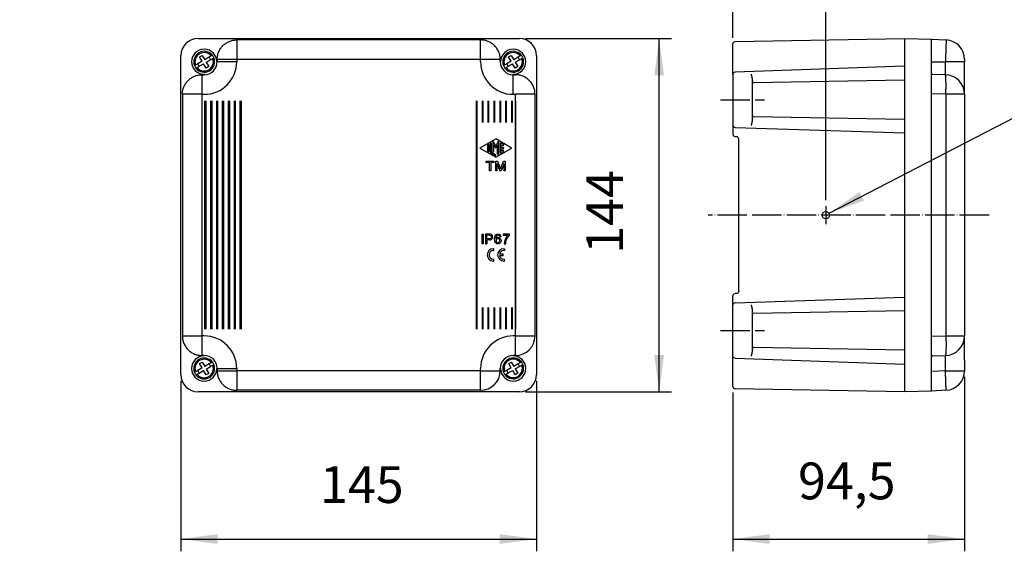
# Model space of a CAD drawing. Units: millimetres. Extents: x 0 to 1050, y 0 to 1485.
# Drawn here: x 427 to 828, y 966 to 1183 of the extents above; entities that cross this region are included whole.
import ezdxf

# ---------------------------------------------------------------- set-up
doc = ezdxf.new("R2010")
doc.units = ezdxf.units.MM
doc.linetypes.add('DOT_CENTER', pattern=[14, 12, -1, 0, -1])
doc.layers.add('1', color=7, linetype='Continuous')
doc.styles.add('CONVERTER_13', font='simplex.shx', dxfattribs={"width": 0.95})
doc.dimstyles.new('ME10_DIM_14', dxfattribs={"dimtxt": 15, "dimasz": 15, "dimexe": 5, "dimexo": 2.5, "dimgap": 10, "dimtad": 1, "dimdsep": 46, "dimtxsty": 'CONVERTER_13', "dimsah": 1, "dimcen": 0.09, "dimclrd": 2, "dimclre": 2, "dimclrt": 4, "dimadec": 0, "dimazin": 0, "dimtfac": 1, "dimtdec": 4, "dimtix": 1, "dimtmove": 0, "dimatfit": 3, "dimfxl": 1, "dimtolj": 1, "dimtzin": 0, "dimarcsym": 0})
doc.dimstyles.new('ME10_DIM_15', dxfattribs={"dimtxt": 15, "dimasz": 15, "dimexe": 5, "dimexo": 2.5, "dimgap": 10, "dimtad": 1, "dimdsep": 46, "dimtxsty": 'CONVERTER_13', "dimsah": 1, "dimcen": 0.09, "dimclrd": 2, "dimclre": 2, "dimclrt": 4, "dimadec": 0, "dimazin": 0, "dimtfac": 1, "dimtdec": 4, "dimtix": 1, "dimtmove": 0, "dimatfit": 3, "dimfxl": 1, "dimtolj": 1, "dimtzin": 0, "dimarcsym": 0})
doc.dimstyles.new('ME10_DIM_16', dxfattribs={"dimtxt": 15, "dimasz": 15, "dimexe": 5, "dimexo": 2.5, "dimgap": 10, "dimtad": 1, "dimdsep": 46, "dimtxsty": 'CONVERTER_13', "dimsah": 1, "dimcen": 0.09, "dimclrd": 2, "dimclre": 2, "dimclrt": 4, "dimadec": 0, "dimazin": 0, "dimtfac": 1, "dimtdec": 4, "dimtix": 1, "dimtmove": 0, "dimatfit": 3, "dimfxl": 1, "dimtolj": 1, "dimtzin": 0, "dimarcsym": 0})
doc.dimstyles.new('ME10_DIM_17', dxfattribs={"dimtxt": 15, "dimasz": 15, "dimexe": 5, "dimexo": 2.5, "dimgap": 10, "dimtad": 1, "dimdsep": 46, "dimtxsty": 'CONVERTER_13', "dimsah": 1, "dimcen": 0.09, "dimclrd": 2, "dimclre": 2, "dimclrt": 4, "dimadec": 0, "dimazin": 0, "dimtfac": 1, "dimtdec": 4, "dimtix": 1, "dimtmove": 0, "dimatfit": 3, "dimfxl": 1, "dimtolj": 1, "dimtzin": 0, "dimarcsym": 0})
doc.dimstyles.new('ME10_DIM_18', dxfattribs={"dimtxt": 15, "dimasz": 15, "dimexe": 5, "dimexo": 2.5, "dimgap": 10, "dimtad": 1, "dimdsep": 46, "dimtxsty": 'CONVERTER_13', "dimsah": 1, "dimcen": 0.09, "dimclrd": 2, "dimclre": 2, "dimclrt": 4, "dimadec": 0, "dimazin": 0, "dimtfac": 1, "dimtdec": 4, "dimtix": 1, "dimtmove": 0, "dimatfit": 3, "dimfxl": 1, "dimtolj": 1, "dimtzin": 0, "dimarcsym": 0})
doc.dimstyles.get("Standard").update_dxf_attribs({"dimtxt": 0.18, "dimasz": 0.18, "dimexe": 0.18, "dimexo": 0.0625, "dimgap": 0.09, "dimtad": 0, "dimtih": 1, "dimtoh": 1, "dimdec": 4, "dimzin": 0, "dimdsep": 46, "dimtxsty": 'Standard', "dimcen": 0.09, "dimadec": 0, "dimazin": 0, "dimtfac": 1, "dimtdec": 4, "dimtofl": 0, "dimtmove": 0, "dimatfit": 3, "dimfxl": 1, "dimtolj": 1, "dimtzin": 0, "dimarcsym": 0})

# ---------------------------------------------------------------- blocks, each defined once
blk = doc.blocks.new('*D7')
at = {"layer": '1', "color": 2, "linetype": 'Continuous'}
for p, q in [((717.5, 1175.21), (717.5, 1209.92)), ((755.5, 1109.07), (755.5, 1209.92)), ((687.5, 1204.92), (717.5, 1204.92)), ((717.5, 1204.92), (755.5, 1204.92)), ((755.5, 1204.92), (785.5, 1204.92))]:
    blk.add_line(p, q, dxfattribs=at)
at = {"layer": '1', "color": 2}
for points in [[(702.5, 1202.94), (702.5, 1206.89), (717.5, 1204.92)], [(770.5, 1206.89), (770.5, 1202.94), (755.5, 1204.92)]]:
    blk.add_solid(points, dxfattribs=at)
at = {"layer": '1', "color": 4, "insert": (725.25, 1214.92), "char_height": 15, "attachment_point": 7, "rotation": 0.0001, "line_spacing_factor": 0.60024, "style": 'CONVERTER_13'}
blk.add_mtext('38', dxfattribs=at)
blk = doc.blocks.new('*D8')
at = {"layer": '1', "color": 2, "linetype": 'Continuous'}
for p, q in [((374.5, 1109.07), (374.5, 1209.92)), ((412.5, 1175.21), (412.5, 1209.92)), ((374.5, 1204.92), (344.5, 1204.92)), ((412.5, 1204.92), (374.5, 1204.92)), ((442.5, 1204.92), (412.5, 1204.92))]:
    blk.add_line(p, q, dxfattribs=at)
at = {"layer": '1', "color": 2}
for points in [[(359.5, 1202.94), (359.5, 1206.89), (374.5, 1204.92)], [(427.5, 1206.89), (427.5, 1202.94), (412.5, 1204.92)]]:
    blk.add_solid(points, dxfattribs=at)
at = {"layer": '1', "color": 4, "insert": (382.25, 1214.92), "char_height": 15, "attachment_point": 7, "rotation": 0.0001, "line_spacing_factor": 0.60024, "style": 'CONVERTER_13'}
blk.add_mtext('38', dxfattribs=at)
blk = doc.blocks.new('*D9')
at = {"layer": '1', "color": 2, "linetype": 'Continuous'}
for p, q in [((633, 1174.92), (692.5, 1174.92)), ((687.5, 1030.92), (687.5, 1174.92)), ((633, 1030.92), (692.5, 1030.92))]:
    blk.add_line(p, q, dxfattribs=at)
at = {"layer": '1', "color": 2}
for points in [[(689.47, 1159.92), (685.53, 1159.92), (687.5, 1174.92)], [(685.53, 1045.92), (689.47, 1045.92), (687.5, 1030.92)]]:
    blk.add_solid(points, dxfattribs=at)
at = {"layer": '1', "color": 4, "insert": (677.5, 1087.17), "char_height": 15, "attachment_point": 7, "rotation": 90, "line_spacing_factor": 0.60024, "style": 'CONVERTER_13'}
blk.add_mtext('144', dxfattribs=at)
blk = doc.blocks.new('*D10')
at = {"layer": '1', "color": 2, "linetype": 'Continuous'}
for p, q in [((492.5, 1035.42), (492.5, 965.92)), ((637.5, 1035.42), (637.5, 965.92)), ((492.5, 970.92), (637.5, 970.92))]:
    blk.add_line(p, q, dxfattribs=at)
at = {"layer": '1', "color": 2}
for points in [[(507.5, 972.89), (507.5, 968.94), (492.5, 970.92)], [(622.5, 968.94), (622.5, 972.89), (637.5, 970.92)]]:
    blk.add_solid(points, dxfattribs=at)
at = {"layer": '1', "color": 4, "insert": (549.25, 980.92), "char_height": 15, "attachment_point": 7, "rotation": 0.0001, "line_spacing_factor": 0.60024, "style": 'CONVERTER_13'}
blk.add_mtext('145', dxfattribs=at)
blk = doc.blocks.new('*D11')
at = {"layer": '1', "color": 2, "linetype": 'Continuous'}
for p, q in [((812, 1037), (812, 965.92)), ((717.5, 1030.62), (717.5, 965.92)), ((717.5, 970.92), (812, 970.92))]:
    blk.add_line(p, q, dxfattribs=at)
at = {"layer": '1', "color": 2}
for points in [[(732.5, 972.89), (732.5, 968.94), (717.5, 970.92)], [(797, 968.94), (797, 972.89), (812, 970.92)]]:
    blk.add_solid(points, dxfattribs=at)
at = {"layer": '1', "color": 4, "insert": (744.13, 982.42), "char_height": 15, "attachment_point": 7, "rotation": 0.0001, "line_spacing_factor": 0.60024, "style": 'CONVERTER_13'}
blk.add_mtext('94,5', dxfattribs=at)

msp = doc.modelspace()

# ---------------------------------------------------------------- linework, layer by layer
at = {"color": 7, "linetype": 'Continuous'}
for p, q in [((499.5, 1174.916), (630.5, 1174.916)), ((614.722, 1174.317), (515.278, 1174.317)), ((717.5, 1166.711), (717.5, 1172.711)), ((718.483, 1173.711), (787.5, 1174.916)), ((787.5, 1174.916), (798.5, 1174.628)), ((798.5, 1174.628), (804.419, 1174.317)), ((798.5, 1165.416), (798.5, 1174.628)), ((492.5, 1037.916), (492.5, 1167.916)), ((507.28, 1166.328), (507.28, 1165.416)), ((622.72, 1165.416), (622.72, 1166.328)), ((637.5, 1167.916), (637.5, 1037.916)), ((717.5, 1160.201), (717.5, 1166.711)), ((798.5, 1160.772), (798.5, 1165.416)), ((812, 1166.328), (812, 1165.416)), ((812, 1162.026), (812, 1165.416)), ((502, 1160.285), (502, 1160.285)), ((627.975, 1160.285), (627.975, 1160.285)), ((718.465, 1161.2), (718.491, 1161.201)), ((718.491, 1161.201), (718.5, 1161.201)), ((787.5, 1163.611), (718.5, 1161.201)), ((798.5, 1152.293), (798.5, 1160.772)), ((804.209, 1160.135), (798.987, 1160.272)), ((812, 1161.942), (812, 1162.026)), ((812, 1152.138), (812, 1161.942)), ((501.087, 1160.135), (502, 1160.135)), ((628, 1160.135), (628.913, 1160.135)), ((717.5, 1160.201), (717.5, 1139.633)), ((725.5, 1156.424), (725.5, 1157.779)), ((725.5, 1143.407), (725.5, 1156.424)), ((725.991, 1156.924), (787.5, 1157.998)), ((798.5, 1053.538), (798.5, 1152.293)), ((493.098, 1152.138), (493.098, 1053.693)), ((636.902, 1053.696), (636.902, 1152.138)), ((812, 1152.138), (812, 1121.616)), ((725.5, 1142.053), (725.5, 1143.407)), ((787.5, 1141.834), (725.991, 1142.907)), ((717.5, 1139.633), (717.5, 1138.416)), ((717.5, 1138.416), (717.5, 1135.916)), ((718.483, 1138.634), (718.468, 1138.634)), ((718.5, 1138.633), (718.483, 1138.634)), ((718.5, 1138.633), (787.5, 1136.416)), ((718.5, 1134.916), (719, 1134.916)), ((718.5, 1134.916), (719, 1134.916)), ((720, 1071.916), (720, 1133.916)), ((812, 1121.616), (812, 1053.693)), ((717.5, 1067.416), (717.5, 1069.916)), ((719, 1070.916), (718.5, 1070.916)), ((718.5, 1067.198), (787.5, 1069.416)), ((717.5, 1066.198), (717.5, 1067.416)), ((717.5, 1045.631), (717.5, 1066.198)), ((718.483, 1067.198), (718.468, 1067.197)), ((718.5, 1067.198), (718.483, 1067.198)), ((725.991, 1062.924), (787.5, 1063.998)), ((725.5, 1062.424), (725.5, 1063.779)), ((725.5, 1049.407), (725.5, 1062.424)), ((798.5, 1045.06), (798.5, 1053.538)), ((812, 1043.889), (812, 1053.693)), ((725.5, 1048.053), (725.5, 1049.407)), ((787.5, 1047.834), (725.991, 1048.907)), ((502, 1045.696), (501.087, 1045.696)), ((628.902, 1045.696), (628, 1045.696)), ((717.5, 1039.12), (717.5, 1045.631)), ((718.491, 1044.63), (718.465, 1044.631)), ((718.5, 1044.63), (718.491, 1044.63)), ((718.5, 1044.63), (787.5, 1042.221)), ((798.5, 1031.204), (798.5, 1045.06)), ((798.987, 1045.559), (804.209, 1045.696)), ((812, 1043.806), (812, 1043.889)), ((812, 1043.806), (812, 1039.503)), ((507.28, 1040.416), (507.28, 1039.503)), ((622.72, 1039.503), (622.72, 1040.416)), ((717.5, 1033.12), (717.5, 1039.12)), ((502, 1035.285), (502, 1035.285)), ((628, 1035.328), (628, 1035.328)), ((787.5, 1030.916), (718.483, 1032.12)), ((630.5, 1030.916), (499.5, 1030.916)), ((614.722, 1031.514), (515.278, 1031.514)), ((798.5, 1031.204), (787.5, 1030.916)), ((804.419, 1031.514), (798.5, 1031.204))]:
    msp.add_line(p, q, dxfattribs=at)
at = {"color": 2, "linetype": 'Continuous'}
for p, q in [((515.278, 1174.317), (515.278, 1166.328)), ((614.722, 1166.328), (614.722, 1174.317)), ((499.405, 1164.61), (498.494, 1164.084)), ((501.18, 1165.635), (499.405, 1164.61)), ((500.005, 1163.571), (499.405, 1164.61)), ((500.005, 1163.571), (501.78, 1164.596)), ((500.155, 1167.411), (501.195, 1168.011)), ((501.18, 1165.635), (500.155, 1167.411)), ((501.195, 1168.011), (502.22, 1166.235)), ((502.805, 1162.821), (501.78, 1164.596)), ((503.995, 1167.26), (502.22, 1166.235)), ((502.82, 1165.196), (504.595, 1166.221)), ((502.82, 1165.196), (503.845, 1163.421)), ((504.906, 1167.786), (503.995, 1167.26)), ((503.995, 1167.26), (504.595, 1166.221)), ((504.595, 1166.221), (505.506, 1166.747)), ((505.344, 1168.039), (504.906, 1167.786)), ((505.506, 1166.747), (505.944, 1167)), ((507.118, 1165.416), (507.28, 1165.416)), ((515.278, 1166.328), (507.28, 1166.328)), ((515.278, 1165.416), (507.28, 1165.416)), ((614.722, 1166.328), (515.278, 1166.328)), ((515.278, 1166.328), (515.278, 1165.416)), ((614.722, 1165.416), (614.722, 1166.328)), ((622.72, 1166.328), (614.722, 1166.328)), ((625.38, 1164.61), (624.47, 1164.084)), ((627.156, 1165.635), (625.38, 1164.61)), ((625.98, 1163.571), (625.38, 1164.61)), ((625.98, 1163.571), (627.756, 1164.596)), ((626.131, 1167.411), (627.17, 1168.011)), ((627.156, 1165.635), (626.131, 1167.411)), ((627.17, 1168.011), (628.195, 1166.235)), ((628.781, 1162.821), (627.756, 1164.596)), ((629.97, 1167.26), (628.195, 1166.235)), ((628.795, 1165.196), (630.57, 1166.221)), ((628.795, 1165.196), (629.82, 1163.421)), ((630.881, 1167.786), (629.97, 1167.26)), ((629.97, 1167.26), (630.57, 1166.221)), ((630.57, 1166.221), (631.481, 1166.747)), ((631.319, 1168.039), (630.881, 1167.786)), ((631.481, 1166.747), (631.919, 1167)), ((798.5, 1165.416), (804.209, 1165.416)), ((804.209, 1166.328), (804.209, 1165.416)), ((804.209, 1160.135), (804.209, 1165.416)), ((812, 1165.416), (804.209, 1165.416)), ((498.494, 1164.084), (498.056, 1163.832)), ((498.656, 1162.792), (499.094, 1163.045)), ((499.094, 1163.045), (500.005, 1163.571)), ((502, 1160.298), (502, 1160.135)), ((503.845, 1163.421), (502.805, 1162.821)), ((624.47, 1164.084), (624.032, 1163.832)), ((624.632, 1162.792), (625.07, 1163.045)), ((625.07, 1163.045), (625.98, 1163.571)), ((628, 1160.135), (628, 1160.298)), ((629.82, 1163.421), (628.781, 1162.821)), ((501.087, 1160.135), (501.087, 1152.138)), ((628, 1152.138), (628, 1160.135)), ((804.419, 1152.138), (798.5, 1152.293)), ((501.087, 1152.138), (493.098, 1152.138)), ((501.087, 1152.138), (501.087, 1053.693)), ((501.087, 1152.138), (502, 1152.138)), ((502.29, 1056.393), (502.29, 1149.438)), ((502.69, 1149.438), (502.69, 1135.83)), ((504.69, 1056.393), (504.69, 1149.438)), ((505.09, 1149.438), (505.09, 1056.393)), ((507.09, 1056.393), (507.09, 1149.438)), ((507.49, 1149.438), (507.49, 1056.393)), ((509.49, 1056.393), (509.49, 1149.438)), ((509.89, 1149.438), (509.89, 1056.393)), ((511.89, 1056.393), (511.89, 1149.438)), ((512.29, 1149.438), (512.29, 1056.393)), ((514.29, 1056.393), (514.29, 1149.438)), ((514.69, 1149.438), (514.69, 1056.393)), ((516.69, 1056.393), (516.69, 1149.438)), ((517.09, 1149.438), (517.09, 1056.393)), ((612.91, 1149.438), (612.91, 1056.393)), ((613.31, 1056.393), (613.31, 1149.438)), ((615.31, 1149.438), (615.31, 1140.616)), ((615.71, 1140.616), (615.71, 1149.438)), ((617.71, 1149.438), (617.71, 1140.616)), ((618.11, 1140.616), (618.11, 1149.438)), ((620.11, 1149.438), (620.11, 1140.616)), ((620.51, 1140.616), (620.51, 1149.438)), ((622.51, 1149.438), (622.51, 1140.616)), ((622.91, 1140.616), (622.91, 1149.438)), ((624.91, 1149.438), (624.91, 1140.616)), ((625.31, 1140.616), (625.31, 1149.438)), ((627.31, 1149.438), (627.31, 1140.616)), ((627.71, 1140.616), (627.71, 1149.438)), ((628, 1152.138), (628.913, 1152.138)), ((628.91, 1149.438), (628.91, 1056.393)), ((628.913, 1053.693), (628.913, 1152.138)), ((636.902, 1152.138), (628.913, 1152.138)), ((804.419, 1152.138), (804.419, 1053.693)), ((812, 1152.138), (804.419, 1152.138)), ((502.69, 1135.83), (502.69, 1056.393)), ((614.575, 1130.324), (620.887, 1133.966)), ((619.637, 1132.639), (619.637, 1128.976)), ((620.887, 1131.216), (620.008, 1132.738)), ((627.199, 1130.324), (620.887, 1133.966)), ((621.766, 1132.738), (620.887, 1131.216)), ((622.137, 1127.822), (622.137, 1132.639)), ((624.012, 1131.672), (623.012, 1132.249)), ((620.887, 1126.466), (614.575, 1130.107)), ((617.637, 1128.976), (617.637, 1131.456)), ((618.137, 1128.976), (618.137, 1131.456)), ((618.637, 1132.033), (618.637, 1128.543)), ((620.512, 1127.173), (618.887, 1128.11)), ((619.137, 1128.543), (619.137, 1132.033)), ((619.137, 1128.543), (620.762, 1127.606)), ((620.137, 1128.976), (620.137, 1131.515)), ((620.137, 1131.515), (620.779, 1130.403)), ((620.887, 1126.466), (627.199, 1130.107)), ((620.995, 1130.403), (621.637, 1131.515)), ((621.637, 1127.822), (621.637, 1131.515)), ((622.637, 1132.033), (622.637, 1128.399)), ((623.012, 1128.182), (624.012, 1128.759)), ((623.137, 1131.6), (623.762, 1131.239)), ((623.137, 1130.466), (623.137, 1131.6)), ((623.887, 1130.466), (623.137, 1130.466)), ((623.137, 1129.966), (623.887, 1129.966)), ((623.137, 1128.832), (623.137, 1129.966)), ((623.762, 1129.192), (623.137, 1128.832)), ((617.012, 1124.416), (617.012, 1124.916)), ((617.012, 1124.916), (620.062, 1124.916)), ((618.262, 1124.416), (617.012, 1124.416)), ((618.262, 1120.916), (618.262, 1124.416)), ((620.062, 1124.416), (618.812, 1124.416)), ((618.812, 1124.416), (618.812, 1120.916)), ((620.062, 1124.916), (620.062, 1124.416)), ((620.862, 1124.916), (621.562, 1124.916)), ((620.862, 1120.916), (620.862, 1124.916)), ((621.562, 1124.916), (622.812, 1121.716)), ((622.812, 1121.716), (624.062, 1124.916)), ((624.062, 1124.916), (624.762, 1124.916)), ((624.762, 1124.916), (624.762, 1120.916)), ((618.812, 1120.916), (618.262, 1120.916)), ((621.362, 1120.916), (620.862, 1120.916)), ((621.362, 1124.016), (622.562, 1120.916)), ((621.362, 1124.016), (621.362, 1120.916)), ((623.062, 1120.916), (622.562, 1120.916)), ((624.262, 1124.016), (623.062, 1120.916)), ((624.262, 1120.916), (624.262, 1124.016)), ((624.762, 1120.916), (624.262, 1120.916)), ((615.337, 1091.216), (615.337, 1095.216)), ((615.337, 1095.216), (615.887, 1095.216)), ((615.887, 1091.216), (615.887, 1095.216)), ((616.687, 1095.216), (616.687, 1091.216)), ((618.437, 1095.216), (616.687, 1095.216)), ((618.287, 1094.716), (617.237, 1094.716)), ((617.237, 1093.316), (617.237, 1094.716)), ((618.287, 1093.316), (617.237, 1093.316)), ((618.437, 1092.816), (617.237, 1092.816)), ((617.237, 1092.816), (617.237, 1091.216)), ((618.287, 1094.716), (618.587, 1094.666)), ((618.287, 1093.316), (618.587, 1093.366)), ((618.837, 1095.166), (618.437, 1095.216)), ((618.437, 1092.816), (618.837, 1092.866)), ((618.587, 1094.666), (618.837, 1094.566)), ((618.587, 1093.366), (618.837, 1093.466)), ((619.137, 1095.016), (618.837, 1095.166)), ((618.987, 1094.416), (618.837, 1094.566)), ((618.987, 1093.616), (618.837, 1093.466)), ((619.137, 1093.016), (618.837, 1092.866)), ((618.987, 1094.416), (619.087, 1094.166)), ((618.987, 1093.616), (619.087, 1093.866)), ((619.087, 1094.166), (619.087, 1093.866)), ((619.137, 1095.016), (619.337, 1094.816)), ((619.137, 1093.016), (619.337, 1093.216)), ((619.537, 1094.516), (619.337, 1094.816)), ((619.537, 1093.516), (619.337, 1093.216)), ((619.587, 1094.166), (619.537, 1094.516)), ((619.587, 1093.866), (619.537, 1093.516)), ((619.587, 1093.866), (619.587, 1094.166)), ((620.437, 1093.866), (620.387, 1093.416)), ((620.387, 1093.016), (620.387, 1093.416)), ((620.437, 1092.566), (620.387, 1093.016)), ((620.437, 1093.866), (620.487, 1094.166)), ((620.487, 1092.266), (620.437, 1092.566)), ((620.487, 1094.166), (620.587, 1094.416)), ((620.587, 1092.016), (620.487, 1092.266)), ((620.587, 1094.416), (620.687, 1094.616)), ((620.687, 1091.816), (620.587, 1092.016)), ((620.687, 1094.616), (620.837, 1094.816)), ((620.837, 1094.816), (620.987, 1094.966)), ((620.987, 1094.066), (620.887, 1093.366)), ((620.887, 1093.366), (621.137, 1093.616)), ((620.987, 1094.966), (621.137, 1095.066)), ((621.087, 1094.316), (620.987, 1094.066)), ((621.087, 1092.916), (620.987, 1092.666)), ((620.987, 1092.666), (620.987, 1092.366)), ((621.087, 1092.116), (620.987, 1092.366)), ((621.187, 1094.466), (621.087, 1094.316)), ((621.187, 1093.066), (621.087, 1092.916)), ((621.087, 1092.116), (621.187, 1091.966)), ((621.137, 1095.066), (621.387, 1095.166)), ((621.137, 1093.616), (621.387, 1093.766)), ((621.387, 1094.616), (621.187, 1094.466)), ((621.387, 1093.216), (621.187, 1093.066)), ((621.387, 1095.166), (621.587, 1095.216)), ((621.587, 1094.716), (621.387, 1094.616)), ((621.637, 1093.816), (621.387, 1093.766)), ((621.637, 1093.316), (621.387, 1093.216)), ((621.587, 1095.216), (621.937, 1095.216)), ((621.937, 1094.716), (621.587, 1094.716)), ((621.637, 1093.816), (621.887, 1093.816)), ((621.887, 1093.316), (621.637, 1093.316)), ((621.887, 1093.816), (622.137, 1093.766)), ((622.137, 1093.216), (621.887, 1093.316)), ((621.937, 1095.216), (622.137, 1095.166)), ((622.137, 1094.616), (621.937, 1094.716)), ((622.137, 1095.166), (622.387, 1095.066)), ((622.337, 1094.466), (622.137, 1094.616)), ((622.137, 1093.766), (622.387, 1093.666)), ((622.337, 1093.066), (622.137, 1093.216)), ((622.437, 1094.316), (622.337, 1094.466)), ((622.437, 1092.916), (622.337, 1093.066)), ((622.337, 1091.966), (622.437, 1092.116)), ((622.387, 1095.066), (622.537, 1094.966)), ((622.387, 1093.666), (622.537, 1093.566)), ((622.487, 1094.066), (622.437, 1094.316)), ((622.537, 1092.666), (622.437, 1092.916)), ((622.437, 1092.116), (622.537, 1092.366)), ((622.987, 1094.066), (622.487, 1094.066)), ((622.537, 1094.966), (622.687, 1094.816)), ((622.537, 1093.566), (622.687, 1093.416)), ((622.537, 1092.366), (622.537, 1092.666)), ((622.687, 1094.816), (622.837, 1094.616)), ((622.687, 1093.416), (622.837, 1093.216)), ((622.837, 1094.616), (622.937, 1094.416)), ((622.837, 1093.216), (622.937, 1093.016)), ((622.937, 1092.016), (622.837, 1091.816)), ((622.987, 1094.166), (622.937, 1094.416)), ((622.937, 1093.016), (623.037, 1092.716)), ((623.037, 1092.316), (622.937, 1092.016)), ((622.987, 1094.166), (622.987, 1094.066)), ((623.037, 1092.716), (623.037, 1092.316)), ((626.437, 1095.216), (623.837, 1095.216)), ((623.837, 1095.216), (623.837, 1094.716)), ((623.837, 1094.716), (625.837, 1094.716)), ((624.437, 1092.016), (624.337, 1091.216)), ((624.687, 1092.766), (624.437, 1092.016)), ((624.687, 1092.766), (624.887, 1093.216)), ((625.187, 1093.816), (624.887, 1093.216)), ((625.037, 1091.966), (625.187, 1092.566)), ((625.837, 1094.716), (625.187, 1093.816)), ((625.187, 1092.566), (625.437, 1093.166)), ((625.437, 1093.166), (625.837, 1093.916)), ((625.837, 1093.916), (626.437, 1094.766)), ((626.437, 1094.766), (626.437, 1095.216)), ((615.887, 1091.216), (615.337, 1091.216)), ((616.687, 1091.216), (617.237, 1091.216)), ((620.137, 1089.216), (619.887, 1089.216)), ((619.887, 1088.466), (620.137, 1088.466)), ((620.137, 1088.466), (620.137, 1089.216)), ((620.837, 1091.616), (620.687, 1091.816)), ((620.987, 1091.466), (620.837, 1091.616)), ((621.137, 1091.366), (620.987, 1091.466)), ((621.387, 1091.266), (621.137, 1091.366)), ((621.187, 1091.966), (621.387, 1091.816)), ((621.387, 1091.816), (621.637, 1091.716)), ((621.637, 1091.216), (621.387, 1091.266)), ((621.637, 1091.716), (621.887, 1091.716)), ((621.887, 1091.216), (621.637, 1091.216)), ((621.887, 1091.716), (622.137, 1091.816)), ((622.137, 1091.266), (621.887, 1091.216)), ((622.137, 1091.816), (622.337, 1091.966)), ((622.387, 1091.366), (622.137, 1091.266)), ((622.537, 1091.466), (622.387, 1091.366)), ((622.687, 1091.616), (622.537, 1091.466)), ((622.837, 1091.816), (622.687, 1091.616)), ((624.137, 1089.216), (624.387, 1089.216)), ((624.387, 1088.466), (624.137, 1088.466)), ((624.337, 1091.216), (624.937, 1091.216)), ((624.387, 1089.216), (624.387, 1088.466)), ((624.937, 1091.216), (625.037, 1091.966)), ((619.887, 1084.966), (620.137, 1084.966)), ((619.887, 1084.216), (620.137, 1084.216)), ((620.137, 1084.216), (620.137, 1084.966)), ((622.427, 1087.091), (623.887, 1087.091)), ((623.887, 1086.341), (622.427, 1086.341)), ((623.887, 1086.341), (623.887, 1087.091)), ((624.137, 1084.966), (624.387, 1084.966)), ((624.137, 1084.216), (624.387, 1084.216)), ((624.387, 1084.216), (624.387, 1084.966)), ((615.31, 1065.216), (615.31, 1056.393)), ((615.71, 1056.393), (615.71, 1065.216)), ((617.71, 1065.216), (617.71, 1056.393)), ((618.11, 1056.393), (618.11, 1065.216)), ((620.11, 1065.216), (620.11, 1056.393)), ((620.51, 1056.393), (620.51, 1065.216)), ((622.51, 1065.216), (622.51, 1056.393)), ((622.91, 1056.393), (622.91, 1065.216)), ((624.91, 1065.216), (624.91, 1056.393)), ((625.31, 1056.393), (625.31, 1065.216)), ((627.31, 1065.216), (627.31, 1056.393)), ((627.71, 1056.393), (627.71, 1065.216)), ((493.098, 1053.693), (501.087, 1053.693)), ((501.087, 1053.693), (501.087, 1045.696)), ((502, 1053.693), (501.087, 1053.693)), ((628.913, 1053.693), (628, 1053.693)), ((628.913, 1053.693), (636.902, 1053.693)), ((628.913, 1045.696), (628.913, 1053.693)), ((798.5, 1053.538), (804.419, 1053.693)), ((804.419, 1053.693), (812, 1053.693)), ((628, 1045.534), (628, 1045.696)), ((804.209, 1039.503), (804.209, 1045.696)), ((501.18, 1040.635), (499.405, 1039.61)), ((500.155, 1042.411), (501.195, 1043.011)), ((501.18, 1040.635), (500.155, 1042.411)), ((501.195, 1043.011), (502.22, 1041.235)), ((503.995, 1042.26), (502.22, 1041.235)), ((502.82, 1040.196), (504.595, 1041.221)), ((502.82, 1040.196), (503.845, 1038.421)), ((504.906, 1042.786), (503.995, 1042.26)), ((503.995, 1042.26), (504.595, 1041.221)), ((504.595, 1041.221), (505.506, 1041.747)), ((505.344, 1043.039), (504.906, 1042.786)), ((505.506, 1041.747), (505.944, 1042)), ((507.28, 1040.416), (507.118, 1040.416)), ((507.28, 1040.416), (515.278, 1040.416)), ((515.278, 1040.416), (515.278, 1039.503)), ((614.722, 1039.503), (614.722, 1040.416)), ((622.882, 1040.416), (622.72, 1040.416)), ((627.18, 1040.678), (625.405, 1039.653)), ((626.155, 1042.454), (627.195, 1043.054)), ((627.18, 1040.678), (626.155, 1042.454)), ((627.195, 1043.054), (628.22, 1041.278)), ((629.995, 1042.303), (628.22, 1041.278)), ((628.82, 1040.239), (630.595, 1041.264)), ((628.82, 1040.239), (629.845, 1038.464)), ((630.906, 1042.829), (629.995, 1042.303)), ((629.995, 1042.303), (630.595, 1041.264)), ((630.595, 1041.264), (631.506, 1041.79)), ((631.344, 1043.082), (630.906, 1042.829)), ((631.506, 1041.79), (631.944, 1042.043)), ((498.494, 1039.084), (498.056, 1038.832)), ((499.405, 1039.61), (498.494, 1039.084)), ((498.656, 1037.792), (499.094, 1038.045)), ((499.094, 1038.045), (500.005, 1038.571)), ((500.005, 1038.571), (499.405, 1039.61)), ((500.005, 1038.571), (501.78, 1039.596)), ((502.805, 1037.821), (501.78, 1039.596)), ((503.845, 1038.421), (502.805, 1037.821)), ((507.28, 1039.503), (515.278, 1039.503)), ((614.722, 1039.503), (515.278, 1039.503)), ((515.278, 1039.503), (515.278, 1031.514)), ((614.722, 1039.503), (622.72, 1039.503)), ((614.722, 1031.514), (614.722, 1039.503)), ((624.494, 1039.127), (624.056, 1038.875)), ((625.405, 1039.653), (624.494, 1039.127)), ((624.656, 1037.835), (625.094, 1038.088)), ((625.094, 1038.088), (626.005, 1038.614)), ((626.005, 1038.614), (625.405, 1039.653)), ((626.005, 1038.614), (627.78, 1039.639)), ((628.805, 1037.864), (627.78, 1039.639)), ((629.845, 1038.464), (628.805, 1037.864)), ((804.209, 1039.503), (799, 1039.23)), ((804.209, 1039.503), (812, 1039.503))]:
    msp.add_line(p, q, dxfattribs=at)
at = {"color": 7, "linetype": 'Continuous'}
msp.add_circle((755.5, 1102.916), 1.5, dxfattribs=at)
for centre, radius, start, end in [((499.5, 1167.916), 7, 90, 180), ((630.5, 1167.916), 7, 0, 90), ((804, 1166.328), 8, 0, 87), ((502, 1165.416), 5.118, 360, 270), ((628, 1165.416), 5.118, 270, 180), ((502, 1165.416), 5.28, 270, 0), ((628, 1165.416), 5.28, 180, 270), ((799, 1160.772), 0.5, 180, 268.5), ((726.019, 1156.406), 0.519, 93.02114, 177.97886), ((804, 1152.138), 8, 0, 88.5), ((726.018, 1143.425), 0.518, 181.95453, 267.04547), ((628.902, 1053.696), 8, 270, 0), ((804, 1053.693), 8, 271.5, 0), ((502, 1040.416), 5.118, 90, 0), ((502, 1040.416), 5.28, 0, 90), ((628, 1040.416), 5.28, 90, 180), ((628, 1040.416), 5.118, 180, 90), ((799, 1045.06), 0.5, 91.5, 180), ((499.5, 1037.916), 7, 180, 270), ((614.72, 1039.514), 8, 270, 0), ((630.5, 1037.916), 7, 270, 0), ((804, 1039.503), 8, 273, 0)]:
    msp.add_arc(centre, radius, start, end, dxfattribs=at)
at = {"color": 2, "linetype": 'Continuous'}
for centre, radius, start, end in [((502, 1165.416), 4.25, 38.11593, 201.88407), ((502, 1165.416), 3.75, 39.2069, 200.7931), ((627.975, 1165.416), 4.25, 38.11593, 201.88407), ((627.975, 1165.416), 3.75, 39.2069, 200.7931), ((502, 1165.416), 4.25, 218.11593, 21.88407), ((502, 1165.416), 3.75, 219.2069, 20.7931), ((502, 1165.416), 13.278, 270, 360), ((502, 1165.416), 4.25, 21.88407, 38.11593), ((628, 1165.416), 13.278, 180, 270), ((627.975, 1165.416), 4.25, 218.11593, 21.88407), ((627.975, 1165.416), 3.75, 219.2069, 20.7931), ((627.975, 1165.416), 4.25, 21.88407, 38.11593), ((502, 1165.416), 4.25, 201.88407, 218.11593), ((627.975, 1165.416), 4.25, 201.88407, 218.11593), ((618.887, 1132.033), 0.25, 0, 180), ((619.836, 1132.639), 0.199, 30, 180), ((621.938, 1132.639), 0.199, 0, 150), ((622.887, 1132.033), 0.25, 60.01836, 180), ((614.637, 1130.216), 0.125, 119.98164, 240.01836), ((617.887, 1131.456), 0.25, 0, 180), ((617.887, 1128.976), 0.25, 180, 0), ((619.137, 1128.543), 0.5, 180, 240.01836), ((619.887, 1128.976), 0.25, 180, 0), ((620.887, 1130.466), 0.125, 210, 330), ((622.887, 1128.399), 0.25, 180, 299.98164), ((623.887, 1131.456), 0.25, 240.01836, 60.01836), ((623.887, 1128.976), 0.25, 299.98164, 119.98164), ((623.887, 1130.216), 0.25, 270, 90), ((627.137, 1130.216), 0.125, 299.98164, 60.01836), ((620.637, 1127.389), 0.25, 240.01836, 60.01836), ((621.887, 1127.822), 0.25, 180, 0), ((619.887, 1086.716), 2.5, 90, 270), ((619.887, 1086.716), 1.75, 90, 270), ((624.137, 1086.716), 2.5, 90, 270), ((624.137, 1086.716), 1.75, 90, 167.62637), ((624.137, 1086.716), 1.75, 192.37363, 270), ((502, 1040.416), 13.278, 0, 90), ((628, 1040.416), 13.278, 90, 180), ((502, 1040.416), 4.25, 38.11593, 201.88407), ((502, 1040.416), 3.75, 39.2069, 200.7931), ((628, 1040.459), 4.25, 38.11593, 201.88407), ((628, 1040.459), 3.75, 39.2069, 200.7931), ((502, 1040.416), 4.25, 218.11593, 21.88407), ((502, 1040.416), 3.75, 219.2069, 20.7931), ((502, 1040.416), 4.25, 21.88407, 38.11593), ((628, 1040.459), 4.25, 218.11593, 21.88407), ((628, 1040.459), 3.75, 219.2069, 20.7931), ((628, 1040.459), 4.25, 21.88407, 38.11593), ((502, 1040.416), 4.25, 201.88407, 218.11593), ((628, 1040.459), 4.25, 201.88407, 218.11593)]:
    msp.add_arc(centre, radius, start, end, dxfattribs=at)
at = {"color": 7, "linetype": 'Continuous'}
for points, knots in [([(507.28, 1166.328), (507.311, 1166.851), (507.372, 1167.896), (507.849, 1169.403), (508.588, 1170.792), (509.591, 1172.01), (510.809, 1173.011), (512.2, 1173.75), (513.709, 1174.226), (514.755, 1174.287), (515.278, 1174.317)], [0, 0, 0, 0, 1.5649911, 3.1304888, 4.6965041, 6.262969, 7.8297476, 9.3966564, 10.9634919, 12.5300619, 12.5300619, 12.5300619, 12.5300619]), ([(622.72, 1166.328), (622.689, 1166.851), (622.628, 1167.896), (622.151, 1169.403), (621.412, 1170.792), (620.409, 1172.01), (619.191, 1173.011), (617.8, 1173.75), (616.291, 1174.226), (615.245, 1174.287), (614.722, 1174.317)], [0, 0, 0, 0, 1.5649911, 3.1304888, 4.6965041, 6.262969, 7.8297476, 9.3966564, 10.9634919, 12.5300619, 12.5300619, 12.5300619, 12.5300619]), ([(725, 1160.408), (725.013, 1160.357), (725.041, 1160.245), (725.083, 1160.077), (725.126, 1159.904), (725.182, 1159.679), (725.248, 1159.401), (725.324, 1159.065), (725.391, 1158.737), (725.447, 1158.406), (725.49, 1158.089), (725.497, 1157.878), (725.5, 1157.779)], [0, 0, 0, 0, 0.1577058, 0.3462065, 0.5198002, 0.6916697, 1.0405074, 1.3769714, 1.7243061, 2.0464695, 2.3849027, 2.6811956, 2.6811956, 2.6811956, 2.6811956]), ([(493.098, 1152.138), (493.129, 1152.661), (493.189, 1153.707), (493.666, 1155.216), (494.405, 1156.606), (495.406, 1157.825), (496.623, 1158.827), (498.013, 1159.567), (499.52, 1160.044), (500.565, 1160.105), (501.087, 1160.135)], [0, 0, 0, 0, 1.56657, 3.1334055, 4.7003143, 6.2670929, 7.8335579, 9.3995731, 10.9650708, 12.5300619, 12.5300619, 12.5300619, 12.5300619]), ([(636.902, 1152.138), (636.871, 1152.661), (636.811, 1153.707), (636.334, 1155.216), (635.595, 1156.606), (634.594, 1157.825), (633.377, 1158.827), (631.987, 1159.567), (630.48, 1160.044), (629.435, 1160.105), (628.913, 1160.135)], [0, 0, 0, 0, 1.56657, 3.1334055, 4.7003143, 6.2670929, 7.8335579, 9.3995731, 10.9650708, 12.5300619, 12.5300619, 12.5300619, 12.5300619]), ([(725.5, 1142.053), (725.497, 1141.954), (725.49, 1141.742), (725.447, 1141.426), (725.391, 1141.095), (725.324, 1140.766), (725.248, 1140.43), (725.182, 1140.152), (725.126, 1139.928), (725.083, 1139.755), (725.041, 1139.587), (725.013, 1139.475), (725, 1139.424)], [0, 0, 0, 0, 0.2962929, 0.6347261, 0.9568895, 1.3042242, 1.6406882, 1.9895259, 2.1613954, 2.3349891, 2.5234898, 2.6811956, 2.6811956, 2.6811956, 2.6811956]), ([(725, 1066.408), (725.013, 1066.357), (725.041, 1066.245), (725.083, 1066.077), (725.126, 1065.904), (725.182, 1065.679), (725.248, 1065.401), (725.324, 1065.065), (725.391, 1064.737), (725.447, 1064.406), (725.49, 1064.089), (725.497, 1063.878), (725.5, 1063.779)], [0, 0, 0, 0, 0.1577058, 0.3462065, 0.5198002, 0.6916697, 1.0405074, 1.3769714, 1.7243061, 2.0464695, 2.3849027, 2.6811956, 2.6811956, 2.6811956, 2.6811956]), ([(493.098, 1053.693), (493.129, 1053.17), (493.189, 1052.124), (493.666, 1050.616), (494.405, 1049.225), (495.406, 1048.006), (496.623, 1047.004), (498.013, 1046.264), (499.52, 1045.787), (500.565, 1045.727), (501.087, 1045.696)], [0, 0, 0, 0, 1.56657, 3.1334055, 4.7003143, 6.2670929, 7.8335579, 9.3995731, 10.9650708, 12.5300619, 12.5300619, 12.5300619, 12.5300619]), ([(725.5, 1048.053), (725.497, 1047.954), (725.49, 1047.742), (725.447, 1047.426), (725.391, 1047.095), (725.324, 1046.766), (725.248, 1046.43), (725.182, 1046.152), (725.126, 1045.928), (725.083, 1045.755), (725.041, 1045.587), (725.013, 1045.475), (725, 1045.424)], [0, 0, 0, 0, 0.2962929, 0.6347261, 0.9568895, 1.3042242, 1.6406882, 1.9895259, 2.1613954, 2.3349891, 2.5234898, 2.6811956, 2.6811956, 2.6811956, 2.6811956]), ([(507.28, 1039.503), (507.311, 1038.981), (507.372, 1037.935), (507.849, 1036.428), (508.588, 1035.039), (509.591, 1033.822), (510.809, 1032.82), (512.2, 1032.081), (513.709, 1031.605), (514.755, 1031.544), (515.278, 1031.514)], [0, 0, 0, 0, 1.5649911, 3.1304888, 4.6965041, 6.262969, 7.8297476, 9.3966564, 10.9634919, 12.5300619, 12.5300619, 12.5300619, 12.5300619]), ([(717.5, 1033.12), (717.567, 1032.858), (717.7, 1032.334), (718.222, 1032.192), (718.483, 1032.12)], [0, 0, 0, 0, 0.7519044, 1.5038087, 1.5038087, 1.5038087, 1.5038087])]:
    msp.add_open_spline(points, degree=3, knots=knots, dxfattribs=at)
for points in [[(717.5, 1172.711), (717.567, 1172.973), (717.7, 1173.497), (718.222, 1173.64), (718.483, 1173.711)], [(718.465, 1161.2), (718.208, 1161.126), (717.695, 1160.978), (717.565, 1160.46), (717.5, 1160.201)], [(717.5, 1139.633), (717.565, 1139.374), (717.696, 1138.854), (718.21, 1138.707), (718.468, 1138.634)], [(717.5, 1135.916), (717.568, 1135.651), (717.705, 1135.121), (718.235, 1134.984), (718.5, 1134.916)], [(717.5, 1135.916), (717.568, 1135.651), (717.705, 1135.121), (718.235, 1134.984), (718.5, 1134.916)], [(720, 1133.916), (719.932, 1134.181), (719.795, 1134.71), (719.265, 1134.847), (719, 1134.916)], [(720, 1133.916), (719.932, 1134.181), (719.795, 1134.71), (719.265, 1134.847), (719, 1134.916)], [(720, 1071.916), (719.932, 1071.651), (719.795, 1071.121), (719.265, 1070.984), (719, 1070.916)], [(717.5, 1069.916), (717.568, 1070.181), (717.705, 1070.71), (718.235, 1070.847), (718.5, 1070.916)], [(718.468, 1067.197), (718.21, 1067.124), (717.696, 1066.977), (717.565, 1066.458), (717.5, 1066.198)], [(725.5, 1062.424), (725.533, 1062.555), (725.6, 1062.817), (725.861, 1062.889), (725.991, 1062.924)], [(725.5, 1049.407), (725.533, 1049.276), (725.6, 1049.014), (725.861, 1048.943), (725.991, 1048.907)], [(718.465, 1044.631), (718.208, 1044.705), (717.695, 1044.853), (717.565, 1045.372), (717.5, 1045.631)]]:
    msp.add_open_spline(points, degree=3, dxfattribs=at)
at = {"color": 2, "linetype": 'Continuous'}
for points, knots in [([(804.419, 1174.317), (804.422, 1174.314), (804.434, 1174.304), (804.438, 1174.271), (804.447, 1174.224), (804.452, 1174.155), (804.458, 1174.069), (804.462, 1173.953), (804.466, 1173.803), (804.468, 1173.619), (804.468, 1173.406), (804.467, 1173.153), (804.463, 1172.867), (804.458, 1172.56), (804.451, 1172.262), (804.442, 1171.907), (804.43, 1171.481), (804.414, 1170.968), (804.395, 1170.425), (804.373, 1169.854), (804.349, 1169.259), (804.325, 1168.723), (804.304, 1168.261), (804.287, 1167.884), (804.27, 1167.527), (804.253, 1167.192), (804.238, 1166.881), (804.223, 1166.595), (804.214, 1166.414), (804.209, 1166.328)], [0, 0, 0, 0, 0.0140943, 0.0447733, 0.093968, 0.1619526, 0.2486587, 0.3539899, 0.5111554, 0.696184, 0.9085327, 1.1476505, 1.4559532, 1.7665013, 2.0683278, 2.3504607, 2.8321455, 3.3466963, 3.8913075, 4.4631723, 5.0594833, 5.6774326, 6.0719823, 6.4494752, 6.8076148, 7.1441045, 7.4566475, 7.7429466, 8.0007048, 8.0007048, 8.0007048, 8.0007048]), ([(804.419, 1152.138), (804.431, 1152.658), (804.454, 1153.677), (804.469, 1155.157), (804.468, 1156.521), (804.451, 1157.615), (804.425, 1158.443), (804.394, 1159.02), (804.364, 1159.484), (804.312, 1159.813), (804.294, 1160.036), (804.229, 1160.113), (804.209, 1160.135)], [0, 0, 0, 0, 1.5591884, 3.0583117, 4.4400495, 5.6516406, 6.3421977, 6.9235789, 7.3886036, 7.7285656, 7.9390104, 8.0265585, 8.0265585, 8.0265585, 8.0265585]), ([(804.419, 1053.693), (804.431, 1053.174), (804.454, 1052.155), (804.469, 1050.675), (804.468, 1049.31), (804.451, 1048.216), (804.425, 1047.388), (804.394, 1046.811), (804.364, 1046.347), (804.312, 1046.018), (804.294, 1045.795), (804.229, 1045.719), (804.209, 1045.696)], [0, 0, 0, 0, 1.5591884, 3.0583117, 4.4400495, 5.6516406, 6.3421977, 6.9235789, 7.3886036, 7.7285656, 7.9390104, 8.0265585, 8.0265585, 8.0265585, 8.0265585]), ([(804.419, 1031.514), (804.422, 1031.517), (804.434, 1031.527), (804.438, 1031.56), (804.447, 1031.608), (804.452, 1031.676), (804.458, 1031.762), (804.462, 1031.879), (804.466, 1032.028), (804.468, 1032.213), (804.468, 1032.425), (804.467, 1032.678), (804.463, 1032.964), (804.458, 1033.271), (804.451, 1033.569), (804.442, 1033.924), (804.43, 1034.35), (804.414, 1034.864), (804.395, 1035.407), (804.373, 1035.977), (804.349, 1036.572), (804.325, 1037.108), (804.304, 1037.571), (804.287, 1037.947), (804.27, 1038.304), (804.253, 1038.64), (804.238, 1038.951), (804.223, 1039.236), (804.214, 1039.417), (804.209, 1039.503)], [0, 0, 0, 0, 0.0140943, 0.0447733, 0.093968, 0.1619526, 0.2486587, 0.3539899, 0.5111554, 0.696184, 0.9085327, 1.1476505, 1.4559532, 1.7665013, 2.0683278, 2.3504607, 2.8321455, 3.3466963, 3.8913075, 4.4631723, 5.0594833, 5.6774326, 6.0719823, 6.4494752, 6.8076148, 7.1441045, 7.4566475, 7.7429466, 8.0007048, 8.0007048, 8.0007048, 8.0007048])]:
    msp.add_open_spline(points, degree=3, knots=knots, dxfattribs=at)
at = {"layer": '1', "color": 7, "linetype": 'Continuous'}
for p, q in [((787.5, 1174.916), (787.5, 1030.916)), ((622.882, 1165.416), (622.72, 1165.416)), ((502, 1045.534), (502, 1045.696))]:
    msp.add_line(p, q, dxfattribs=at)
at = {"layer": '1', "color": 2, "linetype": 'DOT_CENTER'}
for p, q in [((712.5, 1149.916), (730.5, 1149.916)), ((755.5, 1106.566), (755.5, 1099.266)), ((822, 1102.916), (707.5, 1102.916)), ((712.5, 1055.916), (730.5, 1055.916))]:
    msp.add_line(p, q, dxfattribs=at)
at = {"layer": '1', "color": 2}
msp.add_solid([(769.199, 1112.339), (771.01, 1108.829), (756.774, 1103.707)], dxfattribs=at)

# ---------------------------------------------------------------- dimensions: what is measured, and where the dimension line sits
at = {"layer": '1'}
for base, p1, p2, dimstyle, picture, middle in [((412.5, 1204.916), (374.5, 1106.566), (412.5, 1172.711), 'ME10_DIM_15', '*D8', (393.5, 1222.416)), ((717.5, 1204.916), (755.5, 1106.566), (717.5, 1172.711), 'ME10_DIM_14', '*D7', (736.5, 1222.416)), ((492.5, 970.916), (637.5, 1037.916), (492.5, 1037.916), 'ME10_DIM_17', '*D10', (565, 988.416)), ((717.5, 970.916), (812, 1039.503), (717.5, 1033.12), 'ME10_DIM_18', '*D11', (764.75, 989.166))]:
    dim = msp.add_linear_dim(base=base, p1=p1, p2=p2, dimstyle=dimstyle, dxfattribs=at)
    dim.commit()
    dim.dimension.update_dxf_attribs({"geometry": picture, "text_midpoint": middle, "text_rotation": 0.00014})
dim = msp.add_linear_dim(base=(687.5, 1030.916), p1=(630.5, 1174.916), p2=(630.5, 1030.916), angle=90, dimstyle='ME10_DIM_16', dxfattribs=at)
dim.commit()
dim.dimension.update_dxf_attribs({"geometry": '*D9', "text_midpoint": (670, 1102.916), "text_rotation": 90})

# ---------------------------------------------------------------- leaders
at = {"layer": '1', "color": 2, "linetype": 'Continuous', "has_arrowhead": 0}
msp.add_leader([(756.774, 1103.707), (836.532, 1144.854), (1005.537, 1144.854)], dimstyle='Standard', dxfattribs=at)

doc.saveas('drawing.dxf')
